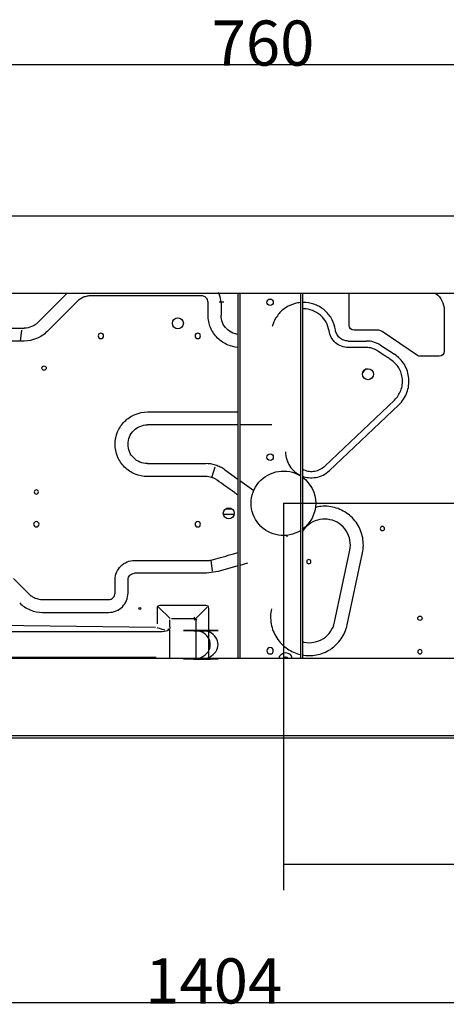
# Model space of a CAD drawing. Units: millimetres. Extents: x 96 to 392, y 31 to 395.
# Drawn here: x 270 to 303, y 319 to 395 of the extents above; entities that cross this region are included whole.
import ezdxf

# ---------------------------------------------------------------- set-up
doc = ezdxf.new("R2010")
doc.units = ezdxf.units.MM
doc.layers.add('1', color=7, linetype='CONTINUOUS', true_color=0xffffff)
doc.styles.add('kanji', font='simplex.shx', dxfattribs={"bigfont": 'bigfont'})

msp = doc.modelspace()

# ---------------------------------------------------------------- linework, layer by layer
at = {"layer": '1', "color": 0, "linetype": 'Continuous'}
for p, q in [((250.303, 391.774), (326.303, 391.774)), ((325.203, 380.031), (251.403, 380.031)), ((354.303, 374.031), (214.473, 374.031)), ((271.498, 371.795), (273.734, 374.031)), ((285.525, 374.031), (285.525, 373.892)), ((286.973, 374.03), (286.973, 345.781)), ((287.123, 374.03), (287.123, 345.781)), ((291.823, 374.03), (291.823, 345.781)), ((291.973, 374.03), (291.973, 345.781)), ((295.593, 371.576), (295.593, 373.956)), ((285.88, 373.356), (285.527, 373.356)), ((285.673, 373.356), (285.673, 372.356)), ((302.953, 372.756), (302.953, 369.556)), ((264.166, 371.356), (270.438, 371.356)), ((270.143, 370.356), (270.244, 371.209)), ((297.794, 371.196), (295.973, 371.196)), ((300.891, 369.24), (298.14, 371.09)), ((295.519, 370.356), (296.926, 370.356)), ((298.021, 370.03), (299.093, 369.329)), ((302.573, 369.176), (301.104, 369.176)), ((296.638, 367.868), (296.649, 367.868)), ((293.706, 360.667), (299.101, 365.785)), ((294.05, 360.305), (299.445, 365.423)), ((286.973, 363.856), (279.973, 363.856)), ((289.6, 363.856), (287.123, 363.856)), ((279.973, 360.856), (284.494, 360.856)), ((284.952, 359.784), (285.212, 360.596)), ((285.948, 360.389), (286.973, 359.656)), ((287.123, 359.549), (288.21, 358.771)), ((286.024, 357.347), (286.527, 357.347)), ((290.503, 357.781), (369.998, 357.781)), ((290.503, 357.781), (290.503, 327.807)), ((285.857, 356.947), (286.694, 356.947)), ((294.465, 348.564), (295.65, 354.14)), ((284.877, 353.371), (284.997, 352.526)), ((295.443, 348.357), (296.628, 353.932)), ((286.973, 352.922), (285.464, 352.484)), ((287.732, 353.142), (287.123, 352.965)), ((269.606, 351.953), (270.794, 350.765)), ((277.473, 350.826), (277.473, 351.856)), ((278.473, 350.826), (278.473, 351.856)), ((284.56, 352.356), (278.973, 352.356)), ((285.464, 352.484), (284.56, 352.356)), ((271.855, 350.326), (276.973, 350.326)), ((280.723, 349.632), (280.723, 348.448)), ((281.724, 348.856), (280.838, 349.741)), ((284.5, 349.856), (280.947, 349.856)), ((284.609, 349.741), (283.676, 348.808)), ((284.723, 345.781), (284.723, 349.632)), ((271.855, 349.326), (276.973, 349.326)), ((281.723, 348.21), (281.723, 348.738)), ((281.841, 348.856), (283.655, 348.856)), ((283.605, 348.738), (283.676, 348.808)), ((283.723, 348.788), (283.723, 345.781)), ((280.602, 348.159), (264.697, 348.367)), ((280.715, 348.16), (281.304, 347.982)), ((283.573, 347.933), (282.773, 347.933)), ((283.573, 347.933), (282.773, 347.933)), ((283.573, 347.933), (282.773, 347.933)), ((283.573, 347.933), (282.773, 347.933)), ((283.573, 347.933), (282.773, 347.933)), ((283.573, 347.933), (282.773, 347.933)), ((283.573, 347.933), (282.773, 347.933)), ((283.573, 347.933), (282.773, 347.933)), ((283.573, 347.933), (282.773, 347.933)), ((283.573, 347.933), (282.773, 347.933)), ((283.573, 347.933), (282.773, 347.933)), ((283.573, 347.933), (282.773, 347.933)), ((283.573, 347.933), (282.773, 347.933)), ((283.573, 347.933), (282.773, 347.933)), ((283.573, 347.933), (282.773, 347.933)), ((283.573, 347.933), (282.773, 347.933)), ((283.573, 347.933), (282.773, 347.933)), ((283.573, 347.932), (282.773, 347.932)), ((283.573, 347.932), (282.773, 347.932)), ((283.573, 347.932), (282.773, 347.932)), ((283.573, 347.932), (282.773, 347.932)), ((283.573, 347.932), (282.773, 347.932)), ((283.573, 347.932), (282.773, 347.932)), ((283.573, 347.932), (282.773, 347.932)), ((283.573, 347.932), (282.773, 347.932)), ((283.573, 347.932), (282.773, 347.932)), ((283.573, 347.932), (282.773, 347.932)), ((283.573, 347.932), (282.773, 347.932)), ((283.573, 347.932), (282.773, 347.932)), ((284.173, 347.933), (283.373, 347.933)), ((284.173, 347.933), (283.373, 347.933)), ((284.173, 347.933), (283.373, 347.933)), ((284.173, 347.932), (283.373, 347.932)), ((284.173, 347.932), (283.373, 347.932)), ((264.462, 347.856), (281.116, 347.856)), ((281.723, 345.818), (281.723, 347.893)), ((283.573, 347.91), (282.773, 347.91)), ((283.573, 347.91), (282.773, 347.91)), ((283.573, 347.909), (282.773, 347.909)), ((283.573, 347.909), (282.773, 347.909)), ((214.473, 345.781), (354.303, 345.781)), ((264.077, 345.856), (280.652, 345.856)), ((283.573, 345.733), (282.773, 345.733)), ((283.573, 345.733), (282.773, 345.733)), ((283.573, 345.733), (282.773, 345.733)), ((283.573, 345.733), (282.773, 345.733)), ((283.573, 345.733), (282.773, 345.733)), ((283.573, 345.733), (282.773, 345.733)), ((283.573, 345.733), (282.773, 345.733)), ((283.573, 345.733), (282.773, 345.733)), ((283.573, 345.733), (282.773, 345.733)), ((283.573, 345.733), (282.773, 345.733)), ((283.573, 345.733), (282.773, 345.733)), ((283.573, 345.733), (282.773, 345.733)), ((283.573, 345.733), (282.773, 345.733)), ((283.573, 345.733), (282.773, 345.733)), ((283.573, 345.733), (282.773, 345.733)), ((283.573, 345.732), (282.773, 345.732)), ((283.573, 345.732), (282.773, 345.732)), ((283.573, 345.732), (282.773, 345.732)), ((283.573, 345.732), (282.773, 345.732)), ((283.573, 345.732), (282.773, 345.732)), ((283.573, 345.732), (282.773, 345.732)), ((283.573, 345.732), (282.773, 345.732)), ((283.573, 345.732), (282.773, 345.732)), ((283.573, 345.732), (282.773, 345.732)), ((283.573, 345.732), (282.773, 345.732)), ((283.573, 345.71), (282.773, 345.71)), ((283.573, 345.71), (282.773, 345.71)), ((283.573, 345.71), (282.773, 345.71)), ((283.573, 345.709), (282.773, 345.709)), ((283.573, 345.709), (282.773, 345.709)), ((283.573, 345.709), (282.773, 345.709)), ((284.173, 345.733), (283.373, 345.733)), ((284.173, 345.733), (283.373, 345.733)), ((284.173, 345.733), (283.373, 345.733)), ((284.173, 345.732), (283.373, 345.732)), ((284.173, 345.732), (283.373, 345.732)), ((251.403, 339.781), (325.203, 339.781)), ((325.053, 339.581), (251.553, 339.581)), ((290.503, 329.807), (354.603, 329.807)), ((214.173, 319.099), (354.603, 319.099))]:
    msp.add_line(p, q, dxfattribs=at)
for centre, radius in [((289.473, 373.356), 0.25), ((282.332, 371.73), 0.425), ((271.973, 368.256), 0.165), ((297.054, 367.785), 0.425), ((289.473, 361.356), 0.25), ((286.277, 357.007), 0.425), ((279.393, 349.626), 0.08), ((301.073, 348.876), 0.165)]:
    msp.add_circle(centre, radius, dxfattribs=at)
at = {"layer": '1', "color": 0, "linetype": 'Continuous', "extrusion": (0, 0, -1)}
for centre, radius in [((-276.373, 370.756), 0.21), ((-283.873, 370.756), 0.21), ((-271.373, 358.656), 0.165), ((-271.373, 356.156), 0.21), ((-283.873, 356.156), 0.21), ((-298.173, 355.826), 0.165), ((-292.473, 353.256), 0.165), ((-289.473, 346.356), 0.25), ((-301.073, 346.276), 0.165)]:
    msp.add_circle(centre, radius, dxfattribs=at)
for centre, radius, start, end in [((-295.973, 373.956), 0.38, 0, 11.38497), ((-301.373, 372.756), 1.58, 126.1997, 180), ((-295.973, 371.576), 0.38, 270, 359.99993), ((-302.573, 369.556), 0.38, 180.00006, 270), ((-301.104, 369.556), 0.38, 270.00005, 303.91581), ((-290.503, 357.781), 2.5, 238.12875, 121.87125), ((-290.503, 357.781), 2.5, 126.01688, 180), ((-290.503, 357.781), 2.5, 180, 234.3825), ((-290.673, 345.706), 0.5, 8.62925, 171.37058), ((-290.673, 345.726), 0.165, 19.47382, 160.53186)]:
    msp.add_arc(centre, radius, start, end, dxfattribs=at)
at = {"layer": '1', "color": 0, "linetype": 'Continuous'}
for centre, radius, start, end in [((297.794, 370.576), 0.62, 56.08412, 89.99998), ((297.066, 367.787), 0.425, 98.41292, 168.92542)]:
    msp.add_arc(centre, radius, start, end, dxfattribs=at)
for centre, major_axis, ratio, start_param, end_param in [((281.841, 348.738), (-1.061, 1.061), 0.33333, 5.961443, 6.604939), ((283.605, 348.738), (-1.061, -1.061), 0.33333, 2.819839, 3.463335), ((283.605, 348.738), (-0.207, 0.499), 0.171571, 4.783336, 5.10508), ((283.605, 348.738), (-0.499, 0.207), 0.171571, 4.319688, 4.64144), ((280.654, 348.433), (-1.06, 0.324), 0.451322, 2.154801, 2.849917), ((283.573, 347.933), (1.27, 0), 0.000396, 4.712389, 7.853982), ((283.573, 347.933), (1.27, 0), 0.000396, 4.712389, 7.853982), ((283.573, 347.933), (1.27, 0), 0.000396, 4.712389, 7.853982), ((283.573, 347.933), (1.27, 0), 0.000396, 4.712389, 7.853982), ((283.573, 347.933), (1.27, 0), 0.000396, 4.712389, 7.853982), ((283.573, 347.933), (1.27, 0), 0.000396, 4.712389, 7.853982), ((283.573, 347.933), (1.27, 0), 0.000396, 4.712389, 7.853982), ((283.573, 346.833), (1.27, 0), 0.866223, 4.712389, 7.853982), ((283.573, 346.833), (1.27, 0), 0.866223, 4.712389, 7.853982), ((283.573, 347.933), (1.27, 0), 0.000396, 4.712389, 7.853982), ((283.573, 347.933), (1.27, 0), 0.000396, 4.712389, 7.853982), ((283.573, 346.833), (1.27, 0), 0.866223, 4.712389, 7.853982), ((283.573, 347.933), (1.27, 0), 0.000396, 4.712389, 7.853982), ((283.573, 346.833), (1.27, 0), 0.866223, 4.712389, 7.853982), ((283.573, 346.833), (1.27, 0), 0.866223, 4.712389, 7.853982), ((283.573, 347.933), (1.27, 0), 0.000396, 4.712389, 7.853982), ((283.573, 347.933), (1.27, 0), 0.000396, 4.712389, 7.853982), ((284.173, 347.933), (1.27, 0), 0.000396, 4.712389, 7.853982), ((284.173, 347.933), (1.27, 0), 0.000396, 4.712389, 7.853982), ((284.173, 346.833), (1.27, 0), 0.866223, 4.712389, 7.853982), ((283.573, 347.909), (1.27, 0), 0.000396, 4.712389, 7.853982), ((283.573, 347.909), (1.27, 0), 0.000396, 4.712389, 7.853982), ((283.573, 345.733), (1.27, 0), 0.000396, 4.712389, 7.853982), ((283.573, 345.733), (1.27, 0), 0.000396, 4.712389, 7.853982), ((283.573, 345.733), (1.27, 0), 0.000396, 4.712389, 7.853982), ((283.573, 345.733), (1.27, 0), 0.000396, 4.712389, 7.853982), ((283.573, 345.733), (1.27, 0), 0.000396, 4.712389, 7.853982), ((283.573, 345.733), (1.27, 0), 0.000396, 4.712389, 7.853982), ((283.573, 345.733), (1.27, 0), 0.000396, 4.712389, 7.853982), ((283.573, 345.733), (1.27, 0), 0.000396, 4.712389, 7.853982), ((283.573, 345.733), (1.27, 0), 0.000396, 4.712389, 7.853982), ((283.573, 345.733), (1.27, 0), 0.000396, 4.712389, 7.853982), ((283.573, 345.709), (1.27, 0), 0.000396, 4.712389, 7.853982), ((283.573, 345.709), (1.27, 0), 0.000396, 4.712389, 7.853982), ((283.573, 345.709), (1.27, 0), 0.000396, 4.712389, 7.853982), ((284.173, 345.733), (1.27, 0), 0.000396, 4.712389, 7.853982), ((284.173, 345.733), (1.27, 0), 0.000396, 4.712389, 7.853982)]:
    msp.add_ellipse(centre, major_axis=major_axis, ratio=ratio, start_param=start_param, end_param=end_param, dxfattribs=at)
at = {"layer": '1', "color": 0, "linetype": 'Continuous', "extrusion": (1.73472e-16, -3.69779e-32, -1)}
msp.add_ellipse((280.605, 348.448), major_axis=(-1.109, 0.334), ratio=0.431771, start_param=2.951484, end_param=3.437353, dxfattribs=at)
at = {"layer": '1', "color": 0, "linetype": 'Continuous'}
for points, knots in [([(285.673, 373.356), (285.673, 373.552), (285.634, 373.748), (285.534, 373.99), (285.506, 374.048), (285.473, 374.104)], [0, 0, 0, 0, 0.751457, 0.751457, 1, 1, 1, 1]), ([(274.534, 373.416), (274.34, 373.222), (274.146, 373.028), (273.758, 372.64), (273.176, 372.058), (272.594, 371.476), (272.206, 371.088)], [0, 0, 0, 0, 0.25, 0.25, 0.5, 1, 1, 1, 1]), ([(275.595, 373.856), (275.496, 373.856), (275.398, 373.846), (275.206, 373.808), (274.922, 373.722), (274.673, 373.555), (274.534, 373.416)], [0, 0, 0, 0, 0.25, 0.25, 0.5, 1, 1, 1, 1]), ([(284.173, 373.856), (283.458, 373.856), (282.744, 373.856), (281.314, 373.856), (279.169, 373.856), (277.024, 373.856), (275.595, 373.856)], [0, 0, 0, 0, 0.25, 0.25, 0.5, 1, 1, 1, 1]), ([(284.673, 373.356), (284.673, 373.421), (284.66, 373.487), (284.61, 373.608), (284.536, 373.718), (284.37, 373.83), (284.239, 373.856), (284.173, 373.856)], [0, 0, 0, 0, 0.25, 0.25, 0.5, 0.75, 1, 1, 1, 1]), ([(284.673, 372.356), (284.673, 372.439), (284.673, 372.522), (284.673, 372.689), (284.673, 372.939), (284.673, 373.189), (284.673, 373.356)], [0, 0, 0, 0, 0.25, 0.25, 0.5, 1, 1, 1, 1]), ([(291.823, 373.335), (291.681, 373.321), (291.262, 373.246), (290.613, 372.945), (289.999, 372.348), (289.744, 371.837), (289.655, 371.54), (289.647, 371.513), (289.639, 371.486)], [0, 0, 0, 0, 0.140456, 0.417717, 0.694979, 0.97224, 0.97224, 1, 1, 1, 1]), ([(294.53, 371.21), (294.489, 371.489), (294.312, 372.032), (293.965, 372.485), (293.553, 372.868), (293.075, 373.181), (292.434, 373.34), (292.064, 373.347), (291.976, 373.344)], [0, 0, 0, 0, 0.231888, 0.463776, 0.463776, 0.695663, 0.927551, 1, 1, 1, 1]), ([(286.971, 369.864), (286.712, 369.885), (286.457, 369.947), (285.914, 370.171), (285.36, 370.542), (284.804, 371.374), (284.673, 372.028), (284.673, 372.356)], [0, 0, 0, 0, 0.209278, 0.209278, 0.472852, 0.736426, 1, 1, 1, 1]), ([(286.973, 370.869), (286.845, 370.886), (286.719, 370.92), (286.418, 371.045), (286.085, 371.267), (285.751, 371.767), (285.673, 372.159), (285.673, 372.356)], [0, 0, 0, 0, 0.180233, 0.180233, 0.453489, 0.726746, 1, 1, 1, 1]), ([(294.035, 371.137), (294.001, 371.372), (293.847, 371.829), (293.543, 372.204), (293.184, 372.515), (292.769, 372.76), (292.266, 372.851), (292, 372.845), (291.972, 372.844)], [0, 0, 0, 0, 0.242807, 0.485614, 0.485614, 0.728421, 0.971227, 1, 1, 1, 1]), ([(271.498, 371.795), (271.429, 371.726), (271.353, 371.663), (271.189, 371.554), (270.929, 371.414), (270.634, 371.356), (270.438, 371.356), (270.438, 371.356), (270.438, 371.356)], [0, 0, 0, 0, 0.249999, 0.249999, 0.499998, 0.999997, 0.999997, 1, 1, 1, 1]), ([(272.206, 371.088), (272.09, 370.972), (271.963, 370.868), (271.691, 370.686), (271.256, 370.453), (270.765, 370.356), (270.438, 370.356)], [0, 0, 0, 0, 0.25, 0.25, 0.5, 1, 1, 1, 1]), ([(295.519, 369.856), (295.341, 369.856), (295.163, 369.888), (294.829, 370.012), (294.518, 370.196), (294.177, 370.618), (294.061, 370.961), (294.035, 371.137)], [0, 0, 0, 0, 0.25, 0.25, 0.5, 0.75, 1, 1, 1, 1]), ([(295.519, 370.356), (295.401, 370.356), (295.282, 370.377), (295.059, 370.46), (294.852, 370.583), (294.624, 370.864), (294.547, 371.093), (294.53, 371.21)], [0, 0, 0, 0, 0.25, 0.25, 0.5, 0.75, 1, 1, 1, 1]), ([(270.438, 370.356), (270.057, 370.356), (269.677, 370.356), (268.916, 370.356), (267.775, 370.356), (266.634, 370.356), (265.873, 370.356)], [0, 0, 0, 0, 0.25, 0.25, 0.5, 1, 1, 1, 1]), ([(298.021, 370.03), (297.94, 370.082), (297.856, 370.129), (297.68, 370.211), (297.409, 370.314), (297.12, 370.356), (296.926, 370.356), (296.926, 370.356), (296.926, 370.356)], [0, 0, 0, 0, 0.25, 0.25, 0.499999, 0.999998, 0.999998, 1, 1, 1, 1]), ([(296.926, 369.856), (296.809, 369.856), (296.692, 369.856), (296.457, 369.856), (296.106, 369.856), (295.754, 369.856), (295.519, 369.856)], [0, 0, 0, 0, 0.25, 0.25, 0.5, 1, 1, 1, 1]), ([(297.747, 369.611), (297.687, 369.651), (297.623, 369.686), (297.492, 369.747), (297.288, 369.824), (297.071, 369.856), (296.926, 369.856)], [0, 0, 0, 0, 0.25, 0.25, 0.5, 1, 1, 1, 1]), ([(298.819, 368.91), (298.73, 368.969), (298.641, 369.027), (298.462, 369.144), (298.194, 369.319), (297.926, 369.494), (297.747, 369.611)], [0, 0, 0, 0, 0.25, 0.25, 0.5, 1, 1, 1, 1]), ([(299.445, 365.423), (299.582, 365.552), (299.825, 365.841), (299.997, 366.178), (300.13, 366.529), (300.223, 366.896), (300.236, 367.463), (300.122, 368.019), (299.886, 368.535), (299.541, 368.985), (299.25, 369.226), (299.093, 369.329)], [0, 0, 0, 0, 0.125, 0.25, 0.25, 0.375, 0.5, 0.625, 0.75, 0.875, 1, 1, 1, 1]), ([(299.101, 365.785), (299.21, 365.889), (299.404, 366.121), (299.543, 366.39), (299.649, 366.671), (299.723, 366.964), (299.734, 367.418), (299.642, 367.862), (299.454, 368.275), (299.178, 368.635), (298.945, 368.828), (298.819, 368.91)], [0, 0, 0, 0, 0.125, 0.25, 0.25, 0.375, 0.5, 0.625, 0.75, 0.875, 1, 1, 1, 1]), ([(279.973, 359.856), (279.646, 359.856), (278.992, 359.986), (278.437, 360.357), (277.974, 360.819), (277.604, 361.374), (277.408, 362.356), (277.604, 363.337), (278.16, 364.17), (278.992, 364.726), (279.646, 364.856), (279.973, 364.856)], [0, 0, 0, 0, 0.125, 0.25, 0.25, 0.375, 0.5, 0.625, 0.75, 0.875, 1, 1, 1, 1]), ([(279.973, 364.856), (280.74, 364.856), (281.507, 364.856), (283.04, 364.856), (284.607, 364.856), (286.173, 364.856), (286.973, 364.856)], [0, 0, 0, 0, 0.328576, 0.328576, 0.657152, 1, 1, 1, 1]), ([(279.973, 360.856), (279.777, 360.856), (279.384, 360.934), (279.052, 361.156), (278.774, 361.434), (278.551, 361.767), (278.434, 362.356), (278.551, 362.945), (278.885, 363.444), (279.384, 363.778), (279.777, 363.856), (279.973, 363.856)], [0, 0, 0, 0, 0.125, 0.25, 0.25, 0.375, 0.5, 0.625, 0.75, 0.875, 1, 1, 1, 1]), ([(290.673, 361.756), (290.673, 361.562), (290.73, 361.173), (290.896, 360.818), (291.11, 360.493), (291.356, 360.217), (291.667, 360.019), (291.823, 359.946)], [0, 0, 0, 0, 0.2574, 0.514801, 0.514801, 0.772201, 1, 1, 1, 1]), ([(285.948, 360.389), (285.843, 360.464), (285.732, 360.531), (285.501, 360.648), (285.14, 360.795), (284.752, 360.856), (284.494, 360.856), (284.494, 360.856), (284.494, 360.856)], [0, 0, 0, 0, 0.249999, 0.249999, 0.499998, 0.999997, 0.999997, 1, 1, 1, 1]), ([(291.967, 360.433), (292.004, 360.413), (292.174, 360.331), (292.499, 360.244), (292.941, 360.258), (293.359, 360.398), (293.6, 360.567), (293.706, 360.667)], [0, 0, 0, 0, 0.067653, 0.30074, 0.533827, 0.766913, 1, 1, 1, 1]), ([(291.973, 359.882), (292.125, 359.826), (292.474, 359.742), (293.03, 359.759), (293.588, 359.945), (293.909, 360.171), (294.05, 360.305)], [0, 0, 0, 0, 0.217808, 0.478539, 0.739269, 1, 1, 1, 1]), ([(284.494, 359.856), (284.117, 359.856), (283.74, 359.856), (282.987, 359.856), (281.857, 359.856), (280.727, 359.856), (279.973, 359.856)], [0, 0, 0, 0, 0.25, 0.25, 0.5, 1, 1, 1, 1]), ([(285.366, 359.576), (285.303, 359.621), (285.237, 359.661), (285.098, 359.731), (284.882, 359.819), (284.649, 359.856), (284.494, 359.856)], [0, 0, 0, 0, 0.25, 0.25, 0.5, 1, 1, 1, 1]), ([(286.973, 358.427), (286.887, 358.489), (286.351, 358.872), (285.815, 359.255), (285.366, 359.576)], [0, 0, 0, 0, 0.162084, 1, 1, 1, 1]), ([(296.628, 353.932), (296.709, 354.316), (296.72, 355.117), (296.423, 355.86), (295.996, 356.519), (295.437, 357.092), (294.333, 357.567), (293.475, 357.578), (293.036, 357.483), (292.981, 357.47)], [0, 0, 0, 0, 0.194415, 0.388831, 0.388831, 0.583246, 0.777662, 0.972077, 1, 1, 1, 1]), ([(295.65, 354.14), (295.704, 354.396), (295.711, 354.93), (295.513, 355.425), (295.228, 355.865), (294.856, 356.247), (294.12, 356.563), (293.319, 356.573), (292.576, 356.277), (292.158, 355.869), (291.991, 355.607), (291.966, 355.564)], [0, 0, 0, 0, 0.13913, 0.278261, 0.278261, 0.417391, 0.556522, 0.695652, 0.834783, 0.973913, 1, 1, 1, 1]), ([(277.473, 351.856), (277.473, 352.052), (277.512, 352.248), (277.663, 352.611), (277.885, 352.944), (278.384, 353.278), (278.777, 353.356), (278.973, 353.356)], [0, 0, 0, 0, 0.25, 0.25, 0.5, 0.75, 1, 1, 1, 1]), ([(278.973, 353.356), (279.448, 353.356), (279.922, 353.356), (280.871, 353.356), (282.294, 353.356), (283.717, 353.356), (284.666, 353.356)], [0, 0, 0, 0, 0.25, 0.25, 0.5, 1, 1, 1, 1]), ([(284.666, 353.356), (284.701, 353.356), (284.737, 353.357), (284.807, 353.362), (284.912, 353.373), (285.016, 353.395), (285.084, 353.415)], [0, 0, 0, 0, 0.25, 0.25, 0.5, 1, 1, 1, 1]), ([(285.084, 353.415), (285.333, 353.487), (285.583, 353.56), (286.103, 353.711), (286.373, 353.789), (286.753, 353.899), (286.863, 353.931), (286.973, 353.963)], [0, 0, 0, 0, 0.396249, 0.396249, 0.825084, 0.825084, 1, 1, 1, 1]), ([(278.473, 351.856), (278.473, 351.921), (278.486, 351.987), (278.536, 352.108), (278.611, 352.218), (278.777, 352.33), (278.908, 352.356), (278.973, 352.356)], [0, 0, 0, 0, 0.25, 0.25, 0.5, 0.75, 1, 1, 1, 1]), ([(270.794, 350.765), (270.863, 350.696), (270.94, 350.633), (271.103, 350.524), (271.364, 350.384), (271.658, 350.326), (271.855, 350.326)], [0, 0, 0, 0, 0.25, 0.25, 0.5, 1, 1, 1, 1]), ([(276.973, 349.326), (277.17, 349.326), (277.366, 349.365), (277.729, 349.515), (278.062, 349.737), (278.395, 350.237), (278.473, 350.629), (278.473, 350.826)], [0, 0, 0, 0, 0.25, 0.25, 0.5, 0.75, 1, 1, 1, 1]), ([(276.973, 350.326), (277.039, 350.326), (277.104, 350.339), (277.225, 350.389), (277.336, 350.463), (277.447, 350.629), (277.473, 350.76), (277.473, 350.826)], [0, 0, 0, 0, 0.25, 0.25, 0.5, 0.75, 1, 1, 1, 1]), ([(270.087, 350.058), (270.203, 349.942), (270.33, 349.838), (270.602, 349.656), (271.037, 349.423), (271.527, 349.326), (271.855, 349.326), (271.855, 349.326), (271.855, 349.326)], [0, 0, 0, 0, 0.249999, 0.249999, 0.499998, 0.999997, 0.999997, 1, 1, 1, 1]), ([(289.574, 349.604), (289.492, 349.22), (289.482, 348.419), (289.778, 347.676), (290.206, 347.017), (290.747, 346.461), (291.455, 346.147), (291.813, 346.062)], [0, 0, 0, 0, 0.253967, 0.507935, 0.507935, 0.761904, 1, 1, 1, 1]), ([(291.957, 346.031), (292.318, 345.964), (293.092, 345.963), (293.813, 346.25), (294.471, 346.678), (295.045, 347.237), (295.361, 347.972), (295.443, 348.357)], [0, 0, 0, 0, 0.238119, 0.492079, 0.492079, 0.74604, 1, 1, 1, 1]), ([(291.974, 347.053), (292.013, 347.042), (292.307, 346.97), (292.882, 346.963), (293.378, 347.16), (293.817, 347.446), (294.199, 347.818), (294.41, 348.308), (294.465, 348.564)], [0, 0, 0, 0, 0.037449, 0.278087, 0.518725, 0.518725, 0.759362, 1, 1, 1, 1]), ([(281.72, 347.903), (281.721, 347.902), (281.721, 347.901), (281.723, 347.899), (281.723, 347.898), (281.723, 347.896), (281.723, 347.895), (281.723, 347.893)], [0, 0, 0, 0, 0.283759, 0.283759, 0.65632, 0.65632, 1, 1, 1, 1]), ([(281.723, 345.818), (281.723, 345.817), (281.723, 345.815), (281.723, 345.813), (281.722, 345.812), (281.721, 345.81), (281.721, 345.809), (281.72, 345.809)], [0, 0, 0, 0, 0.409355, 0.409355, 0.76034, 0.76034, 1, 1, 1, 1])]:
    msp.add_open_spline(points, degree=3, knots=knots, dxfattribs=at)
for points in [[(290.785, 355.293), (290.776, 355.255), (290.767, 355.217), (290.759, 355.179)], [(281.545, 348.058), (281.598, 348.011), (281.659, 347.957), (281.72, 347.903)], [(281.688, 345.781), (281.699, 345.79), (281.71, 345.799), (281.72, 345.809)]]:
    msp.add_open_spline(points, degree=3, dxfattribs=at)
msp.add_solid([(290.503, 329.807), (294.003, 330.267), (294.003, 329.346), (290.503, 329.807)], dxfattribs=at)

# ---------------------------------------------------------------- texts
at = {"layer": '1', "color": 0, "linetype": 'Continuous', "char_height": 3.5, "attachment_point": 7, "line_spacing_factor": 0.903614, "style": 'kanji'}
for s, insert in [('\\W01.000;760 ', (284.95, 391.693)), ('\\W01.000;1404 ', (279.808, 319.019))]:
    msp.add_mtext(s, dxfattribs=dict(at, insert=insert))

doc.saveas('drawing.dxf')
